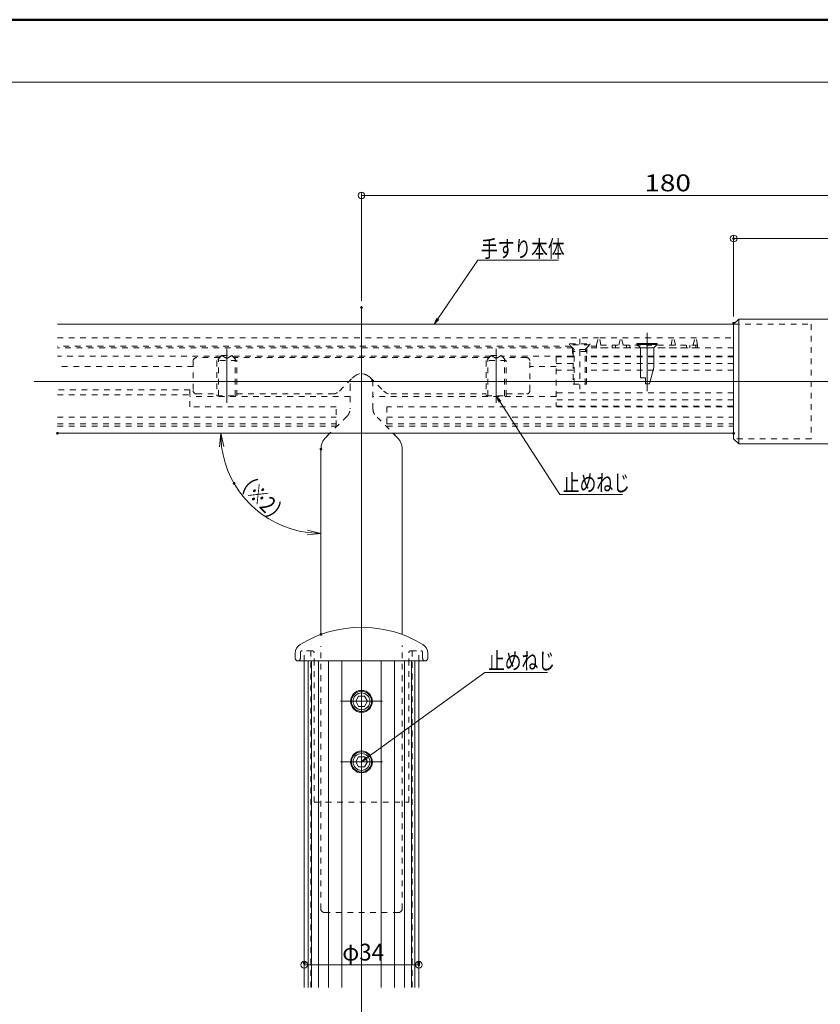
# Model space of a CAD drawing. Units: millimetres. Extents: x -400 to 401, y -277 to 277.
# Drawn here: x -213 to 25, y -15 to 277 of the extents above; entities that cross this region are included whole.
import ezdxf

# ---------------------------------------------------------------- set-up
doc = ezdxf.new("R2010")
doc.units = ezdxf.units.MM
doc.header["$LTSCALE"] = 2
doc.linetypes.add('JWW_DASHED1', pattern=[1.693333, 0.846667, -0.846667])
for name, color, linetype in [('1', 7, 'Continuous'), ('2', 7, 'Continuous'), ('3', 7, 'Continuous'), ('3ブラケット隠線', 7, 'Continuous'), ('4', 7, 'Continuous'), ('6寸法', 7, 'Continuous'), ('6文字', 7, 'Continuous'), ('7ユーザー', 7, 'Continuous'), ('center', 7, 'Continuous'), ('zumenwaku', 7, 'Continuous')]:
    doc.layers.add(name, color=color, linetype=linetype)
doc.styles.add('ＭＳ ゴシック', font='msgothic.ttc', dxfattribs={"height": 1})

# ---------------------------------------------------------------- blocks, each defined once
blk = doc.blocks.new('_ORIGIN_0-3_')
at = {"layer": '6寸法', "color": 1, "linetype": 'Continuous', "lineweight": 5}
blk.add_line((0, 0), (-1, 0), dxfattribs=at)
blk.add_circle((0, 0), 0.5, dxfattribs=at)
blk = doc.blocks.new('_ORIGIN_1-0_')
at = {"layer": '7ユーザー', "color": 1, "linetype": 'Continuous', "lineweight": 5}
blk.add_line((0, 0), (-1, 0), dxfattribs=at)
blk.add_circle((0, 0), 0.5, dxfattribs=at)
blk = doc.blocks.new('頭部ｻﾗ特_0-9_')
at = {"layer": '3ブラケット隠線', "color": 7, "linetype": 'Continuous', "lineweight": 5}
for p, q in [((0, 2), (1, 3)), ((1, 3), (1, -3)), ((1.3, 3), (1, 3)), ((1.3, 3), (1.3, -3)), ((0, 2), (0, -2)), ((0, -2), (1, -3)), ((1.3, -3), (1, -3))]:
    blk.add_line(p, q, dxfattribs=at)
blk = doc.blocks.new('首下ｻﾗ特ﾀｯﾋﾟﾝｸﾞ2種L12用_0-9_')
at = {"layer": '3ブラケット隠線', "color": 7, "linetype": 'Continuous', "lineweight": 5}
for p, q in [((4.43, 0), (-12.82, 0)), ((-10.7, 0.51), (-8.88, 0.51)), ((-10.7, -0.75), (-10.7, 0.51)), ((0, 2), (-8.88, 2)), ((-8.88, 0.51), (-8.88, 2)), ((0, 2), (0, -2)), ((-10.7, -0.75), (-5.85, -2)), ((0, -2), (-5.85, -2))]:
    blk.add_line(p, q, dxfattribs=at)
blk = doc.blocks.new('Kｻﾗ特M4X12ﾀｯﾋﾟﾝｸﾞ2種_0-9_')
at = {"layer": '3ブラケット隠線', "color": 7, "linetype": 'Continuous', "lineweight": 5}
for name in ['頭部ｻﾗ特_0-9_', '首下ｻﾗ特ﾀｯﾋﾟﾝｸﾞ2種L12用_0-9_']:
    blk.add_blockref(name, (-1.3, 0), dxfattribs=at)
blk = doc.blocks.new('_OPEN_0-3_')
at = {"layer": '6寸法', "color": 1, "linetype": 'Continuous', "lineweight": 5}
for p, q in [((-1, 0.167), (0, 0)), ((0, 0), (-1, -0.167)), ((0, 0), (-1, 0))]:
    blk.add_line(p, q, dxfattribs=at)
blk = doc.blocks.new('MLeader7_1-4_')
at = {"layer": '6文字', "color": 1, "linetype": 'Continuous', "lineweight": 5}
for p, q in [((-55, 28.85), (-37.48, 41.56)), ((-37.48, 41.56), (-37.12, 41.56)), ((-37.12, 41.56), (-28.21, 41.56))]:
    blk.add_line(p, q, dxfattribs=at)
at = {"layer": '6文字', "color": 2, "linetype": 'Continuous', "lineweight": 20}
for p, q in [((-55.81, 28.26), (-55.1, 28.98)), ((-55.81, 28.26), (-55, 28.85)), ((-54.91, 28.71), (-55.81, 28.26))]:
    blk.add_line(p, q, dxfattribs=at)
at = {"layer": '6文字', "color": 2, "linetype": 'Continuous', "lineweight": 20, "style": 'ＭＳ ゴシック', "width": 0.728186}
blk.add_text('止めねじ', height=2.499, dxfattribs=at).set_placement((-37.03, 42.01))
blk = doc.blocks.new('MLeader9_1-4_')
at = {"layer": '6文字', "color": 1, "linetype": 'Continuous', "lineweight": 5}
for p, q in [((-44.48, 94.09), (-38.53, 102.76)), ((-38.53, 102.76), (-38.17, 102.76)), ((-38.17, 102.76), (-26.58, 102.76))]:
    blk.add_line(p, q, dxfattribs=at)
at = {"layer": '6文字', "color": 2, "linetype": 'Continuous', "lineweight": 20}
for p, q in [((-45.05, 93.26), (-44.62, 94.18)), ((-45.05, 93.26), (-44.48, 94.09)), ((-44.34, 93.99), (-45.05, 93.26))]:
    blk.add_line(p, q, dxfattribs=at)
at = {"layer": '6文字', "color": 2, "linetype": 'Continuous', "lineweight": 20, "style": 'ＭＳ ゴシック', "width": 0.728186}
blk.add_text('手すり本体', height=2.499, dxfattribs=at).set_placement((-38.08, 103.23))
blk = doc.blocks.new('MLeader10_1-4_')
at = {"layer": '6文字', "color": 2, "linetype": 'Continuous', "lineweight": 20}
for p, q in [((-35.41, 81.68), (-35.81, 82.61)), ((-35.81, 82.61), (-35.13, 81.86)), ((-35.81, 82.61), (-35.27, 81.77))]:
    blk.add_line(p, q, dxfattribs=at)
at = {"layer": '6文字', "color": 1, "linetype": 'Continuous', "lineweight": 5}
for p, q in [((-35.27, 81.77), (-26.36, 68)), ((-26.36, 68), (-26, 68)), ((-26, 68), (-17.09, 68))]:
    blk.add_line(p, q, dxfattribs=at)
at = {"layer": '6文字', "color": 2, "linetype": 'Continuous', "lineweight": 20, "style": 'ＭＳ ゴシック', "width": 0.728186}
blk.add_text('止めねじ', height=2.499, dxfattribs=at).set_placement((-25.91, 68.46))

msp = doc.modelspace()

# ---------------------------------------------------------------- linework, layer by layer
at = {"layer": '1', "color": 3, "linetype": 'Continuous', "lineweight": 5}
for p, q in [((-201.91, 186.52), (-1.13, 186.52)), ((-1.13, 154.15), (-201.91, 154.15)), ((-128.63, 86.52), (-128.63, -10.48)), ((-94.63, 86.52), (-94.63, -10.48))]:
    msp.add_line(p, q, dxfattribs=at)
for centre in [(-111.63, 74.52), (-111.63, 56.52)]:
    msp.add_circle(centre, 3.25, dxfattribs=at)
at = {"layer": '2', "color": 4, "linetype": 'Continuous', "lineweight": 5}
for p, q in [((-121, 154.15), (-122.21, 152.93)), ((-101.04, 152.93), (-102.26, 154.15)), ((-123.68, 149.4), (-123.68, 94.38)), ((-99.58, 94.38), (-99.58, 149.4)), ((-131.28, 88.85), (-131.28, 87.27)), ((-91.98, 87.27), (-91.98, 88.85)), ((-130.53, 86.52), (-92.73, 86.52)), ((-127.43, 86.52), (-127.43, -10.48)), ((-126.43, 86.52), (-126.43, -10.48)), ((-124.43, 86.52), (-124.43, -10.48)), ((-121.43, 86.52), (-121.43, -10.48)), ((-117.43, 86.52), (-117.43, -10.48)), ((-105.83, 86.52), (-105.83, -10.48)), ((-101.83, 86.52), (-101.83, -10.48)), ((-98.83, 86.52), (-98.83, -10.48)), ((-96.83, 86.52), (-96.83, -10.48)), ((-95.83, 86.52), (-95.83, -10.48))]:
    msp.add_line(p, q, dxfattribs=at)
for centre, radius, start, end in [((-118.68, 149.4), 5, 135, 180), ((-104.58, 149.4), 5, 360, 45), ((-111.63, 61.52), 35, 58.6468, 121.3532), ((-128.28, 88.85), 3, 121.3532, 180), ((-94.98, 88.85), 3, 0, 58.6468), ((-130.53, 87.27), 0.75, 180, 270), ((-92.73, 87.27), 0.75, 270, 0)]:
    msp.add_arc(centre, radius, start, end, dxfattribs=at)
at = {"layer": '3', "color": 3, "linetype": 'Continuous', "lineweight": 5}
for p, q in [((0.37, 188.02), (-1.13, 186.52)), ((0.37, 151.02), (0.37, 188.02)), ((38.37, 188.02), (0.37, 188.02)), ((-1.13, 152.52), (-1.13, 186.52)), ((-1.13, 152.52), (0.37, 151.02)), ((0.37, 151.02), (30.4, 151.02))]:
    msp.add_line(p, q, dxfattribs=at)
at = {"layer": '3ブラケット隠線', "color": 4, "linetype": 'JWW_DASHED1', "lineweight": 18}
for p, q in [((-1.13, 186.52), (21.87, 186.52)), ((21.87, 186.52), (21.87, 152.52)), ((-201.91, 182.52), (-41.28, 182.52)), ((-46.83, 182.22), (-46.83, 167.22)), ((-41.83, 180.32), (-41.18, 183.32)), ((-40.53, 180.32), (-41.18, 183.32)), ((-40.9, 182.52), (-1.13, 182.52)), ((-35.23, 180.32), (-34.58, 183.32)), ((-33.93, 180.32), (-34.58, 183.32)), ((-19.73, 180.32), (-19.08, 183.32)), ((-18.43, 180.32), (-19.08, 183.32)), ((-13.13, 180.32), (-12.48, 183.32)), ((-11.83, 180.32), (-12.48, 183.32)), ((-49.43, 180.02), (-201.91, 180.02)), ((-48.93, 179.52), (-201.91, 179.52)), ((-49.83, 180.42), (-49.83, 180.72)), ((-49.83, 180.72), (-43.83, 180.72)), ((-48.48, 179.07), (-49.83, 180.42)), ((-43.83, 180.42), (-49.83, 180.42)), ((-48.93, 179.52), (-48.93, 177.02)), ((-48.48, 179.07), (-48.83, 178.46)), ((-48.83, 178.46), (-48.83, 168.72)), ((-44.83, 178.46), (-48.83, 178.46)), ((-48.48, 168.72), (-48.48, 179.07)), ((-45.18, 179.07), (-48.48, 179.07)), ((-45.18, 179.07), (-43.83, 180.42)), ((-45.18, 168.72), (-45.18, 179.07)), ((-45.18, 179.07), (-44.83, 178.46)), ((-44.83, 168.72), (-44.83, 178.46)), ((-1.13, 179.52), (-44.73, 179.52)), ((-44.73, 179.52), (-44.73, 177.02)), ((-41.83, 180.02), (-44.23, 180.02)), ((-43.83, 180.72), (-43.83, 180.42)), ((-11.83, 180.32), (-41.83, 180.32)), ((-41.83, 179.52), (-41.83, 180.32)), ((-11.83, 179.52), (-41.83, 179.52)), ((-37.23, 180.32), (-37.23, 179.52)), ((-36.23, 180.32), (-36.23, 179.52)), ((-32.93, 180.32), (-32.93, 179.52)), ((-31.93, 180.32), (-31.93, 179.52)), ((-15.13, 180.32), (-15.13, 179.52)), ((-14.13, 180.32), (-14.13, 179.52)), ((-12.33, 180.32), (-12.33, 179.52)), ((-11.83, 180.32), (-11.83, 179.52)), ((-153.33, 177.02), (-201.91, 177.02)), ((-161.63, 175.62), (-161.63, 166.82)), ((-153.73, 176.62), (-160.63, 176.62)), ((-73.33, 177.02), (-149.93, 177.02)), ((-73.73, 176.62), (-149.53, 176.62)), ((-48.83, 177.02), (-69.93, 177.02)), ((-62.63, 176.62), (-69.53, 176.62)), ((-61.63, 166.82), (-61.63, 175.62)), ((-48.83, 176.82), (-53.83, 176.82)), ((-53.83, 176.82), (-53.83, 162.22)), ((-1.13, 177.02), (-44.83, 177.02)), ((-1.13, 176.82), (-44.83, 176.82)), ((-161.63, 174.02), (-201.91, 174.02)), ((-53.83, 174.02), (-61.63, 174.02)), ((-48.83, 174.92), (-53.83, 174.92)), ((-48.83, 172.92), (-53.83, 172.92)), ((-1.13, 174.92), (-44.83, 174.92)), ((-1.13, 172.92), (-44.83, 172.92)), ((-118.2, 166.7), (-114.1, 170.8)), ((-109.15, 170.8), (-105.06, 166.7)), ((-162.63, 167.02), (-201.91, 167.02)), ((-162.63, 162.02), (-162.63, 167.02)), ((-115.03, 168.42), (-115.03, 161.36)), ((-108.23, 161.36), (-108.23, 168.42)), ((-48.83, 168.72), (-44.83, 168.72)), ((-201.91, 165.52), (-162.63, 165.52)), ((-115.03, 165.02), (-162.63, 165.02)), ((-160.63, 165.82), (-154.63, 165.82)), ((-148.63, 165.82), (-120.32, 165.82)), ((-53.83, 165.02), (-108.23, 165.02)), ((-102.93, 165.82), (-74.63, 165.82)), ((-68.63, 165.82), (-62.63, 165.82)), ((-1.13, 166.12), (-53.83, 166.12)), ((-1.13, 164.12), (-53.83, 164.12)), ((-119.13, 162.02), (-162.63, 162.02)), ((-119.13, 156.22), (-119.13, 162.02)), ((-1.13, 162.02), (-104.13, 162.02)), ((-104.13, 162.02), (-104.13, 156.22)), ((-53.83, 162.22), (-1.13, 162.22)), ((-201.91, 158.92), (-119.13, 158.92)), ((-115.91, 159.24), (-122.21, 152.93)), ((-101.04, 152.93), (-107.35, 159.24)), ((-104.13, 158.92), (-1.13, 158.92)), ((-201.91, 156.92), (-119.13, 156.92)), ((-201.91, 156.22), (-119.13, 156.22)), ((-104.13, 156.92), (-1.13, 156.92)), ((-104.13, 156.22), (-1.13, 156.22)), ((21.87, 152.52), (-1.13, 152.52)), ((-123.68, 12.82), (-123.68, 90.89)), ((-99.58, 12.82), (-99.58, 91.08)), ((-129.78, 89.02), (-129.78, 87.27)), ((-126.22, 89.52), (-129.28, 89.52)), ((-128.63, 86.52), (-128.63, 89.52)), ((-126.63, 89.52), (-126.63, -10.48)), ((-125.66, 85.52), (-125.72, 89.03)), ((-97.6, 85.52), (-97.54, 89.03)), ((-97.04, 89.52), (-93.98, 89.52)), ((-96.63, 89.52), (-96.63, -10.48)), ((-94.63, 86.52), (-94.63, 89.52)), ((-93.48, 89.02), (-93.48, 87.27)), ((-125.66, 44.52), (-125.66, 85.52)), ((-97.6, 44.52), (-97.6, 85.52)), ((-125.66, 44.52), (-97.6, 44.52)), ((-100.58, 11.82), (-122.68, 11.82))]:
    msp.add_line(p, q, dxfattribs=at)
for centre, radius, start, end in [((-160.63, 175.62), 1, 90, 180), ((-62.63, 175.62), 1, 0, 90), ((-111.63, 168.42), 3.4, 0, 180), ((-111.63, 168.32), 3.5, 45, 135), ((-160.63, 166.82), 1, 180, 270), ((-62.63, 166.82), 1, 270, 0), ((-120.32, 168.82), 3, 270, 315), ((-102.93, 168.82), 3, 225, 270), ((-118.03, 161.36), 3, 315, 360), ((-105.23, 161.36), 3, 180, 225), ((-129.28, 89.02), 0.5, 90, 180), ((-126.22, 89.02), 0.5, 1, 90), ((-97.04, 89.02), 0.5, 90, 179), ((-93.98, 89.02), 0.5, 0, 90), ((-130.53, 87.27), 0.75, 270, 0), ((-92.73, 87.27), 0.75, 180, 270), ((-122.68, 12.82), 1, 180, 270), ((-100.58, 12.82), 1, 270, 360)]:
    msp.add_arc(centre, radius, start, end, dxfattribs=at)
at = {"layer": '4', "color": 6, "linetype": 'JWW_DASHED1', "lineweight": 9}
for p, q in [((-153.13, 177.22), (-154.63, 175.72)), ((-154.63, 175.72), (-154.63, 165.22)), ((-148.63, 175.72), (-154.63, 175.72)), ((-154.13, 165.22), (-154.13, 176.22)), ((-153.13, 177.22), (-150.13, 177.22)), ((-153.13, 177.22), (-151.63, 176.35)), ((-150.13, 177.22), (-151.63, 176.35)), ((-150.13, 177.22), (-148.63, 175.72)), ((-149.13, 165.22), (-149.13, 176.22)), ((-148.63, 165.22), (-148.63, 175.72)), ((-73.13, 177.22), (-74.63, 175.72)), ((-74.63, 175.72), (-74.63, 165.22)), ((-68.63, 175.72), (-74.63, 175.72)), ((-74.13, 165.22), (-74.13, 176.22)), ((-73.13, 177.22), (-70.13, 177.22)), ((-73.13, 177.22), (-71.63, 176.35)), ((-70.13, 177.22), (-71.63, 176.35)), ((-70.13, 177.22), (-68.63, 175.72)), ((-69.13, 165.22), (-69.13, 176.22)), ((-68.63, 165.22), (-68.63, 175.72)), ((-154.63, 165.22), (-148.63, 165.22)), ((-74.63, 165.22), (-68.63, 165.22))]:
    msp.add_line(p, q, dxfattribs=at)
at = {"layer": '4', "color": 6, "linetype": 'Continuous', "lineweight": 5}
for p, q in [((-112.49, 76.02), (-113.36, 74.52)), ((-113.36, 74.52), (-112.49, 73.02)), ((-110.76, 76.02), (-112.49, 76.02)), ((-109.89, 74.52), (-110.76, 76.02)), ((-110.76, 73.02), (-109.89, 74.52)), ((-112.49, 73.02), (-110.76, 73.02)), ((-112.49, 58.02), (-113.36, 56.52)), ((-113.36, 56.52), (-112.49, 55.02)), ((-110.76, 58.02), (-112.49, 58.02)), ((-109.89, 56.52), (-110.76, 58.02)), ((-110.76, 55.02), (-109.89, 56.52)), ((-112.49, 55.02), (-110.76, 55.02))]:
    msp.add_line(p, q, dxfattribs=at)
for centre, radius in [((-111.63, 74.52), 3), ((-111.63, 74.52), 2.5), ((-111.63, 56.52), 3), ((-111.63, 56.52), 2.5)]:
    msp.add_circle(centre, radius, dxfattribs=at)
at = {"layer": '6寸法', "color": 1, "linetype": 'Continuous', "lineweight": 5}
for p, q in [((-111.63, 193.52), (-111.63, 225.78)), ((-109.63, 224.78), (66.37, 224.78)), ((-1.13, 188.85), (-1.13, 212.99)), ((66.37, 211.99), (0.87, 211.99))]:
    msp.add_line(p, q, dxfattribs=at)
msp.add_arc((-123.68, 154.15), 29.77, 187.7052, 262.2948, dxfattribs=at)
at = {"layer": '7ユーザー', "color": 1, "linetype": 'Continuous', "lineweight": 5}
for p, q in [((-128.63, -5.25), (-128.63, -4.73)), ((-126.63, -3.73), (-96.63, -3.73)), ((-94.63, -5.25), (-94.63, -4.73))]:
    msp.add_line(p, q, dxfattribs=at)
at = {"layer": 'center', "color": 5, "linetype": 'Continuous', "lineweight": 18}
for p, q in [((-111.63, -272.1), (-111.63, 191.52)), ((-151.63, 179.22), (-151.63, 163.22)), ((-71.63, 179.22), (-71.63, 163.22)), ((-208.87, 169.52), (78.67, 169.52)), ((-117.88, 74.52), (-105.38, 74.52)), ((-117.88, 56.52), (-105.38, 56.52))]:
    msp.add_line(p, q, dxfattribs=at)
at = {"layer": 'DEFPOINTS', "color": 7, "linetype": 'Continuous', "lineweight": 5, "const_width": 0.4}
for points in [[(-0.93, 211.99, 0.414214), (-1.13, 212.19, 0.414214), (-1.33, 211.99, 0.414214), (-1.13, 211.79, 0.414214)], [(-111.43, 191.52, 0.414214), (-111.63, 191.72, 0.414214), (-111.83, 191.52, 0.414214), (-111.63, 191.32, 0.414214)], [(-0.93, 186.85, 0.414214), (-1.13, 187.05, 0.414214), (-1.33, 186.85, 0.414214), (-1.13, 186.65, 0.414214)], [(-201.71, 154.15, 0.414214), (-201.91, 154.35, 0.414214), (-202.11, 154.15, 0.414214), (-201.91, 153.95, 0.414214)], [(-0.93, 154.15, 0.414214), (-1.13, 154.35, 0.414214), (-1.33, 154.15, 0.414214), (-1.13, 153.95, 0.414214)], [(-123.48, 149.4, 0.414214), (-123.68, 149.6, 0.414214), (-123.88, 149.4, 0.414214), (-123.68, 149.2, 0.414214)], [(-149.25, 139.27, 0.414214), (-149.45, 139.47, 0.414214), (-149.65, 139.27, 0.414214), (-149.45, 139.07, 0.414214)], [(-123.48, 94.38, 0.414214), (-123.68, 94.58, 0.414214), (-123.88, 94.38, 0.414214), (-123.68, 94.18, 0.414214)], [(-128.43, -3.25, 0.414214), (-128.63, -3.05, 0.414214), (-128.83, -3.25, 0.414214), (-128.63, -3.45, 0.414214)], [(-94.43, -3.25, 0.414214), (-94.63, -3.05, 0.414214), (-94.83, -3.25, 0.414214), (-94.63, -3.45, 0.414214)], [(-94.43, -3.73, 0.414214), (-94.63, -3.53, 0.414214), (-94.83, -3.73, 0.414214), (-94.63, -3.93, 0.414214)]]:
    msp.add_lwpolyline(points, format="xyb", close=True, dxfattribs=at)
at = {"layer": 'zumenwaku', "color": 6, "linetype": 'Continuous', "lineweight": 50}
msp.add_line((400, 277), (-400, 277), dxfattribs=at)
at = {"layer": 'zumenwaku', "color": 6, "linetype": 'Continuous', "lineweight": 5}
msp.add_line((-399.6, 258.48), (258, 258.48), dxfattribs=at)

# ---------------------------------------------------------------- block references
at = {"layer": '3ブラケット隠線', "color": 4, "linetype": 'Continuous', "lineweight": 18, "rotation": 90}
msp.add_blockref('Kｻﾗ特M4X12ﾀｯﾋﾟﾝｸﾞ2種_0-9_', (-26.83, 180.82), dxfattribs=at)
at = {"layer": '6寸法', "color": 1, "linetype": 'Continuous', "lineweight": 5}
for name, p, xscale, yscale, rotation in [('_ORIGIN_0-3_', (-111.63, 224.78), 2, 2, 180), ('_ORIGIN_0-3_', (-1.13, 211.99), 2, 2, 180), ('_OPEN_0-3_', (-153.44, 154.15), 4, 4, 93.85259828182626), ('_OPEN_0-3_', (-123.68, 124.38), 4, 4, 356.1474017181731)]:
    msp.add_blockref(name, p, dxfattribs=dict(at, xscale=xscale, yscale=yscale, rotation=rotation))
at = {"layer": '6文字', "color": 2, "linetype": 'Continuous', "lineweight": 20, "xscale": 2, "yscale": 2}
for name in ['MLeader9_1-4_', 'MLeader10_1-4_', 'MLeader7_1-4_']:
    msp.add_blockref(name, (0, 0), dxfattribs=at)
at = {"layer": '7ユーザー', "color": 1, "linetype": 'Continuous', "lineweight": 5, "xscale": 2, "yscale": 2, "rotation": 180}
msp.add_blockref('_ORIGIN_1-0_', (-128.63, -3.73), dxfattribs=at)
at = {"layer": '7ユーザー', "color": 1, "linetype": 'Continuous', "lineweight": 5, "xscale": 2, "yscale": 2}
msp.add_blockref('_ORIGIN_1-0_', (-94.63, -3.73), dxfattribs=at)

# ---------------------------------------------------------------- texts
at = {"layer": '6寸法', "color": 2, "linetype": 'Continuous', "lineweight": 5, "style": 'ＭＳ ゴシック', "width": 1.216311}
msp.add_text('180', height=4.999, dxfattribs=at).set_placement((-27.63, 226.03))
at = {"layer": '6寸法', "color": 2, "linetype": 'Continuous', "lineweight": 5, "style": 'ＭＳ ゴシック', "width": 0.797714}
msp.add_text('（※2）', height=5, rotation=315, dxfattribs=at).set_placement((-149.93, 139.94))
at = {"layer": '7ユーザー', "color": 2, "linetype": 'Continuous', "lineweight": 5, "style": 'ＭＳ ゴシック', "width": 0.972249}
msp.add_text('φ34', height=4.999, dxfattribs=at).set_placement((-117.34, -2.48))

doc.saveas('drawing.dxf')
